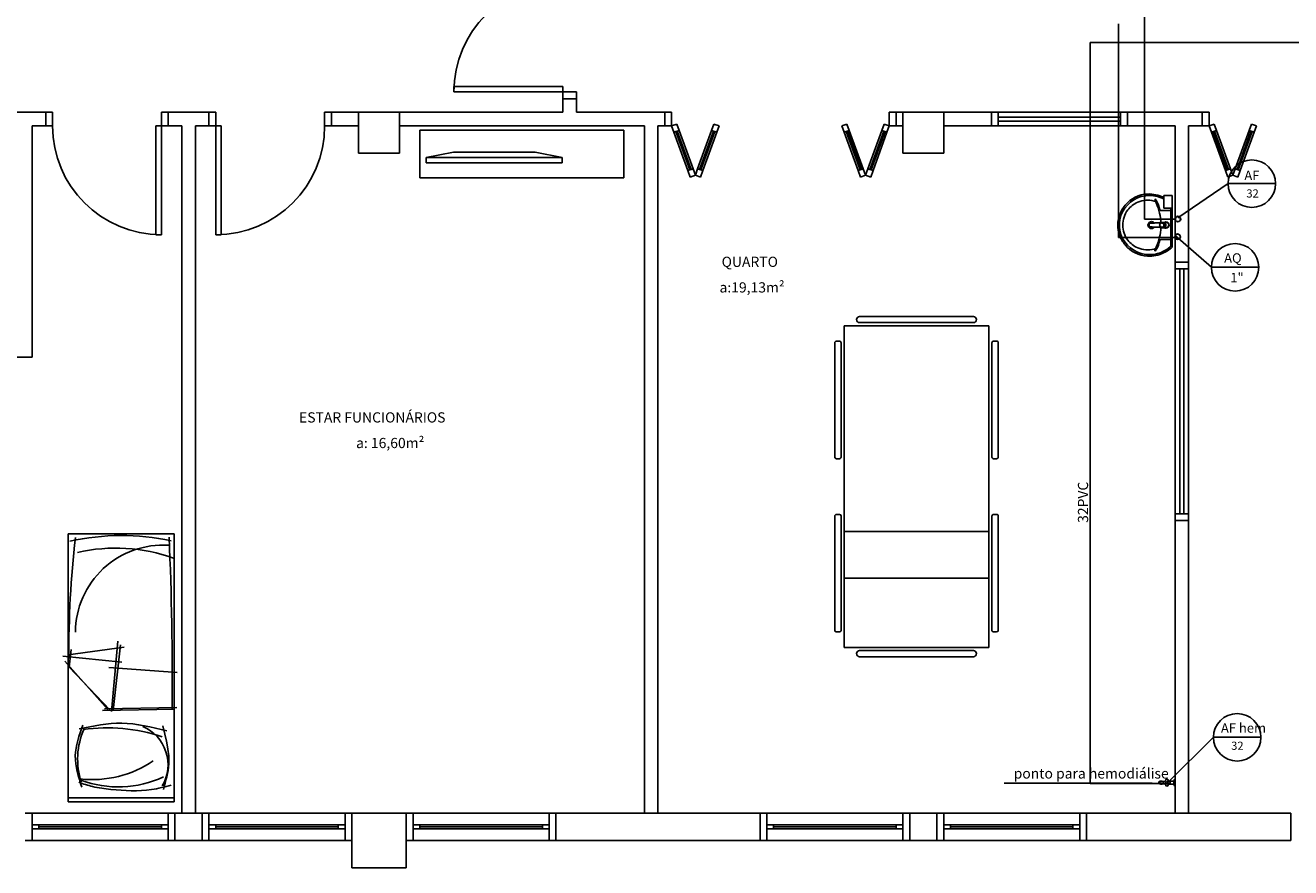
# Model space of a CAD drawing. Units: millimetres. Extents: x 262290 to 291538, y -54863 to -27615.
# Drawn here: x 276574 to 277504, y -33796 to -33177 of the extents above; entities that cross this region are included whole.
import ezdxf

# ---------------------------------------------------------------- set-up
doc = ezdxf.new("R2010")
doc.units = ezdxf.units.MM
doc.header["$LTSCALE"] = 10
for name, color, linetype in [('ESGSANIT', 34, 'Continuous'), ('PAREDE', 6, 'Continuous'), ('PENA03CONT', 5, 'Continuous'), ('TIGRECAD', 2, 'Continuous'), ('TINTERNO', 9, 'Continuous')]:
    doc.layers.add(name, color=color, linetype=linetype)
doc.layers.add('REG60-100', color=7, linetype='Continuous', lineweight=50)
doc.styles.add('ARIAL1', font='ARIAL.TTF')
doc.styles.add('REGUA60', font='simplex.shx')

# ---------------------------------------------------------------- blocks, each defined once
blk = doc.blocks.new('BLN50D')
at = {"layer": 'TIGRECAD'}
blk.add_circle((0, 0), 25.3, dxfattribs=at)
at = {"layer": 'TINTERNO'}
blk.add_circle((0, 0), 23.7, dxfattribs=at)

msp = doc.modelspace()

# ---------------------------------------------------------------- linework, layer by layer
at = {"layer": 'PAREDE', "color": 8}
for p, q in [((276889.08557, -33225.72441), (276889.08557, -33221.72441)), ((276889.08557, -33221.72441), (276969.08557, -33221.72441)), ((276969.08557, -33225.72441), (276889.08557, -33225.72441)), ((276969.08557, -33221.72441), (276969.08557, -33225.72441)), ((276969.08557, -33230.72441), (276969.08557, -33225.72441)), ((276969.08557, -33225.72441), (276979.08557, -33225.72441)), ((276979.08557, -33225.72441), (276979.08557, -33230.72441)), ((276969.08557, -33240.72441), (276969.08557, -33230.72441)), ((276969.08557, -33230.72441), (276979.08557, -33230.72441)), ((276979.08557, -33240.72441), (276979.08557, -33230.72441)), ((276444.08557, -33240.72441), (276589.08558, -33240.72441)), ((276589.08558, -33250.72441), (276589.08558, -33240.72441)), ((276594.08558, -33240.72441), (276589.08558, -33240.72441)), ((276594.08558, -33250.72441), (276594.08558, -33240.72441)), ((276679.08558, -33240.72441), (276674.08558, -33240.72441)), ((276674.08558, -33240.72441), (276674.08558, -33250.72441)), ((276679.08558, -33240.72441), (276709.08558, -33240.72441)), ((276679.08558, -33250.72441), (276679.08558, -33240.72441)), ((276709.08558, -33250.72441), (276709.08558, -33240.72441)), ((276709.08558, -33240.72441), (276714.08558, -33240.72441)), ((276714.08558, -33240.72441), (276714.08558, -33250.72441)), ((276794.08558, -33250.72441), (276794.08558, -33240.72441)), ((276794.08558, -33240.72441), (276799.08558, -33240.72441)), ((276799.08558, -33240.72441), (276819.08557, -33240.72441)), ((276799.08558, -33250.72441), (276799.08558, -33240.72441)), ((276819.08557, -33240.72441), (276849.08557, -33240.72441)), ((276819.08557, -33270.72441), (276819.08557, -33240.72441)), ((276849.08557, -33240.72441), (276969.08557, -33240.72441)), ((276849.08557, -33240.72441), (276849.08557, -33270.72441)), ((276979.08557, -33240.72441), (277044.08557, -33240.72441)), ((277044.08557, -33250.72441), (277044.08557, -33240.72441)), ((277044.08557, -33240.72441), (277049.08557, -33240.72441)), ((277049.08557, -33240.72441), (277049.08557, -33250.72441)), ((277209.08557, -33250.72441), (277209.08557, -33240.72441)), ((277209.08557, -33240.72441), (277214.08557, -33240.72441)), ((277214.08557, -33240.72441), (277219.08557, -33240.72441)), ((277214.08557, -33250.72441), (277214.08557, -33240.72441)), ((277219.08557, -33240.72441), (277249.08557, -33240.72441)), ((277219.08557, -33270.72441), (277219.08557, -33240.72441)), ((277249.08557, -33240.72441), (277284.08557, -33240.72441)), ((277249.08557, -33240.72441), (277249.08557, -33270.72441)), ((277284.08557, -33250.72441), (277284.08557, -33240.72441)), ((277289.08557, -33240.72441), (277284.08557, -33240.72441)), ((277379.08557, -33240.72441), (277289.08557, -33240.72441)), ((277289.08557, -33250.72441), (277289.08557, -33240.72441)), ((277379.08557, -33244.22441), (277289.08557, -33244.22441)), ((277379.08557, -33247.22441), (277289.08557, -33247.22441)), ((277384.08557, -33240.72441), (277379.08557, -33240.72441)), ((277379.08557, -33240.72441), (277379.08557, -33250.72441)), ((277384.08557, -33240.72441), (277439.08557, -33240.72441)), ((277384.08557, -33250.72441), (277384.08557, -33240.72441)), ((277439.08557, -33250.72441), (277439.08557, -33240.72441)), ((277439.08557, -33240.72441), (277444.08557, -33240.72441)), ((277444.08557, -33240.72441), (277444.08557, -33250.72441)), ((276579.08558, -33420.72441), (276579.08558, -33250.72441)), ((276579.08558, -33250.72441), (276589.08558, -33250.72441)), ((276589.08558, -33250.72441), (276594.08558, -33250.72441)), ((276670.08558, -33330.72441), (276670.08558, -33250.72441)), ((276670.08558, -33250.72441), (276674.08558, -33250.72441)), ((276674.08558, -33250.72441), (276674.08558, -33330.72441)), ((276674.08558, -33250.72441), (276679.08558, -33250.72441)), ((276679.08558, -33250.72441), (276689.08558, -33250.72441)), ((276689.08558, -33755.72441), (276689.08558, -33250.72441)), ((276699.08558, -33755.72441), (276699.08558, -33250.72441)), ((276699.08558, -33250.72441), (276709.08558, -33250.72441)), ((276714.08558, -33250.72441), (276709.08558, -33250.72441)), ((276714.08558, -33250.72441), (276714.08558, -33330.72441)), ((276718.08558, -33250.72441), (276714.08558, -33250.72441)), ((276718.08558, -33330.72441), (276718.08558, -33250.72441)), ((276799.08558, -33250.72441), (276794.08558, -33250.72441)), ((276799.08558, -33250.72441), (276819.08557, -33250.72441)), ((276849.08557, -33250.72441), (277029.08557, -33250.72441)), ((276864.08557, -33288.93267), (276864.08557, -33253.93267)), ((276864.08557, -33253.93267), (277014.08557, -33253.93267)), ((277014.08557, -33253.93267), (277014.08557, -33288.93267)), ((277029.08557, -33755.72441), (277029.08557, -33250.72441)), ((277039.08557, -33755.72441), (277039.08557, -33250.72441)), ((277039.08557, -33250.72441), (277044.08557, -33250.72441)), ((277049.08557, -33250.72441), (277044.08557, -33250.72441)), ((277052.84434, -33249.35632), (277049.08557, -33250.72441)), ((277049.08557, -33250.72441), (277050.79567, -33255.42287)), ((277050.79567, -33255.42287), (277054.55444, -33254.05479)), ((277050.79567, -33255.42287), (277061.05628, -33283.61365)), ((277062.46582, -33283.10062), (277052.20521, -33254.90984)), ((277054.55444, -33254.05479), (277052.84434, -33249.35632)), ((277063.40551, -33282.7586), (277053.14491, -33254.56782)), ((277054.55444, -33254.05479), (277064.81505, -33282.24557)), ((277078.49585, -33254.05479), (277068.23525, -33282.24557)), ((277069.64479, -33282.7586), (277079.90539, -33254.56782)), ((277070.58448, -33283.10062), (277080.84509, -33254.90984)), ((277071.99402, -33283.61365), (277082.25463, -33255.42287)), ((277078.49585, -33254.05479), (277080.20596, -33249.35632)), ((277082.25463, -33255.42287), (277078.49585, -33254.05479)), ((277080.20596, -33249.35632), (277083.96473, -33250.72441)), ((277083.96473, -33250.72441), (277082.25463, -33255.42287)), ((277177.96519, -33249.35632), (277174.20642, -33250.72441)), ((277174.20642, -33250.72441), (277175.91652, -33255.42287)), ((277175.91652, -33255.42287), (277179.67529, -33254.05479)), ((277175.91652, -33255.42287), (277186.17713, -33283.61365)), ((277187.58667, -33283.10062), (277177.32606, -33254.90984)), ((277179.67529, -33254.05479), (277177.96519, -33249.35632)), ((277188.52636, -33282.7586), (277178.26575, -33254.56782)), ((277179.67529, -33254.05479), (277189.9359, -33282.24557)), ((277203.6167, -33254.05479), (277193.3561, -33282.24557)), ((277194.76564, -33282.7586), (277205.02624, -33254.56782)), ((277195.70533, -33283.10062), (277205.96593, -33254.90984)), ((277197.11487, -33283.61365), (277207.37547, -33255.42287)), ((277203.6167, -33254.05479), (277205.3268, -33249.35632)), ((277207.37547, -33255.42287), (277203.6167, -33254.05479)), ((277205.3268, -33249.35632), (277209.08557, -33250.72441)), ((277209.08557, -33250.72441), (277207.37547, -33255.42287)), ((277214.08557, -33250.72441), (277209.08557, -33250.72441)), ((277214.08557, -33250.72441), (277219.08557, -33250.72441)), ((277249.08557, -33250.72441), (277284.08557, -33250.72441)), ((277284.08557, -33250.72441), (277289.08557, -33250.72441)), ((277379.08557, -33250.72441), (277289.08557, -33250.72441)), ((277379.08557, -33250.72441), (277384.08557, -33250.72441)), ((277384.08557, -33250.72441), (277419.08557, -33250.72441)), ((277419.08557, -33250.72441), (277419.08557, -33350.72441)), ((277429.08557, -33250.72441), (277439.08557, -33250.72441)), ((277429.08557, -33250.72441), (277429.08557, -33350.72441)), ((277444.08557, -33250.72441), (277439.08557, -33250.72441)), ((277447.84434, -33249.35632), (277444.08557, -33250.72441)), ((277444.08557, -33250.72441), (277445.79567, -33255.42287)), ((277445.79567, -33255.42287), (277449.55444, -33254.05479)), ((277445.79567, -33255.42287), (277456.05628, -33283.61365)), ((277457.46582, -33283.10062), (277447.20521, -33254.90984)), ((277449.55444, -33254.05479), (277447.84434, -33249.35632)), ((277458.40551, -33282.7586), (277448.14491, -33254.56782)), ((277449.55444, -33254.05479), (277459.81505, -33282.24557)), ((277473.49585, -33254.05479), (277463.23525, -33282.24557)), ((277464.64479, -33282.7586), (277474.90539, -33254.56782)), ((277465.58448, -33283.10062), (277475.84509, -33254.90984)), ((277466.99402, -33283.61365), (277477.25463, -33255.42287)), ((277473.49585, -33254.05479), (277475.20596, -33249.35632)), ((277477.25463, -33255.42287), (277473.49585, -33254.05479)), ((277475.20596, -33249.35632), (277478.96473, -33250.72441)), ((277478.96473, -33250.72441), (277477.25463, -33255.42287)), ((276849.08557, -33270.72441), (276819.08557, -33270.72441)), ((276888.72573, -33269.93262), (276868.72573, -33273.93262)), ((276968.72573, -33273.93262), (276868.72573, -33273.93262)), ((276868.72573, -33273.93262), (276868.72573, -33277.93262)), ((276948.72573, -33269.93262), (276888.72573, -33269.93262)), ((276948.72573, -33269.93262), (276968.72573, -33273.93262)), ((276968.72573, -33277.93262), (276968.72573, -33273.93262)), ((277249.08557, -33270.72441), (277219.08557, -33270.72441)), ((276868.72573, -33277.93262), (276968.72573, -33277.93262)), ((277061.05628, -33283.61365), (277064.81505, -33282.24557)), ((277061.05628, -33283.61365), (277062.76638, -33288.31211)), ((277066.52515, -33286.94403), (277064.81505, -33282.24557)), ((277066.52515, -33286.94403), (277068.23525, -33282.24557)), ((277071.99402, -33283.61365), (277068.23525, -33282.24557)), ((277071.99402, -33283.61365), (277070.28392, -33288.31211)), ((277186.17713, -33283.61365), (277189.9359, -33282.24557)), ((277186.17713, -33283.61365), (277187.88723, -33288.31211)), ((277191.646, -33286.94403), (277189.9359, -33282.24557)), ((277191.646, -33286.94403), (277193.3561, -33282.24557)), ((277197.11487, -33283.61365), (277193.3561, -33282.24557)), ((277197.11487, -33283.61365), (277195.40477, -33288.31211)), ((277456.05628, -33283.61365), (277459.81505, -33282.24557)), ((277456.05628, -33283.61365), (277457.76638, -33288.31211)), ((277461.52515, -33286.94403), (277459.81505, -33282.24557)), ((277461.52515, -33286.94403), (277463.23525, -33282.24557)), ((277466.99402, -33283.61365), (277463.23525, -33282.24557)), ((277466.99402, -33283.61365), (277465.28392, -33288.31211)), ((277014.08557, -33288.93267), (276864.08557, -33288.93267)), ((277062.76638, -33288.31211), (277066.52515, -33286.94403)), ((277070.28392, -33288.31211), (277066.52515, -33286.94403)), ((277187.88723, -33288.31211), (277191.646, -33286.94403)), ((277195.40477, -33288.31211), (277191.646, -33286.94403)), ((277457.76638, -33288.31211), (277461.52515, -33286.94403)), ((277465.28392, -33288.31211), (277461.52515, -33286.94403)), ((277417.08557, -33301.79291), (277410.86386, -33301.79291)), ((277410.86386, -33301.79291), (277410.86386, -33311.29291)), ((277417.08557, -33311.29291), (277417.08557, -33301.79291)), ((277410.86386, -33311.29291), (277417.08557, -33311.29291)), ((277415.95525, -33323.59602), (277415.95525, -33311.29291)), ((277417.08557, -33323.59602), (277417.08557, -33307.91731)), ((277415.37185, -33312.94908), (277408.66282, -33312.94908)), ((276674.08558, -33330.72441), (276670.08558, -33330.72441)), ((276714.08558, -33330.72441), (276718.08558, -33330.72441)), ((277407.50324, -33321.96238), (277407.87784, -33321.94455)), ((277407.50348, -33325.23098), (277407.87778, -33325.24914)), ((277415.95525, -33338.83719), (277415.95525, -33323.59602)), ((277417.08557, -33339.27473), (277417.08557, -33323.59602)), ((277415.37185, -33334.24296), (277408.66282, -33334.24296)), ((277416.35633, -33339.0195), (277416.79388, -33339.0195)), ((277419.08557, -33350.72441), (277429.08557, -33350.72441)), ((277419.08557, -33350.72441), (277419.08557, -33355.72441)), ((277419.08557, -33535.72441), (277419.08557, -33355.72441)), ((277419.08557, -33355.72441), (277429.08557, -33355.72441)), ((277422.58557, -33535.72441), (277422.58557, -33355.72441)), ((277425.58557, -33535.72441), (277425.58557, -33355.72441)), ((277429.08557, -33355.72441), (277429.08557, -33350.72441)), ((277429.08557, -33535.72441), (277429.08557, -33355.72441)), ((277184.99466, -33392.99713), (277184.99466, -33392.99713)), ((277187.26739, -33390.72441), (277225.90376, -33390.72441)), ((277225.90376, -33395.26986), (277187.26739, -33395.26986)), ((277270.90376, -33390.72441), (277225.90376, -33390.72441)), ((277225.90376, -33395.26986), (277270.90376, -33395.26986)), ((277273.17648, -33392.99713), (277273.17648, -33392.99713)), ((277175.90376, -33397.54259), (277282.26739, -33397.54259)), ((277175.90376, -33633.90622), (277175.90376, -33397.54259)), ((277282.26739, -33633.90622), (277282.26739, -33397.54259)), ((277169.08557, -33494.1335), (277169.08557, -33410.04259)), ((277170.22194, -33408.90622), (277172.49466, -33408.90622)), ((277173.63103, -33410.04259), (277173.63103, -33494.1335)), ((277284.54012, -33410.04259), (277284.54012, -33494.1335)), ((277287.94921, -33408.90622), (277285.67648, -33408.90622)), ((277289.08557, -33494.1335), (277289.08557, -33410.04259)), ((276559.08558, -33420.72441), (276579.08558, -33420.72441)), ((277172.49466, -33495.26986), (277170.22194, -33495.26986)), ((277285.67648, -33495.26986), (277287.94921, -33495.26986)), ((277429.08557, -33535.72441), (277419.08557, -33535.72441)), ((277419.08557, -33535.72441), (277419.08557, -33540.72441)), ((277429.08557, -33540.72441), (277429.08557, -33535.72441)), ((277169.08557, -33537.31531), (277169.08557, -33621.40622)), ((277172.49466, -33536.17895), (277170.22194, -33536.17895)), ((277173.63103, -33621.40622), (277173.63103, -33537.31531)), ((277284.54012, -33621.40622), (277284.54012, -33537.31531)), ((277285.67648, -33536.17895), (277287.94921, -33536.17895)), ((277289.08557, -33537.31531), (277289.08557, -33621.40622)), ((277419.08557, -33540.72441), (277419.08557, -33755.72441)), ((277419.08557, -33540.72441), (277429.08557, -33540.72441)), ((277429.08557, -33540.72441), (277429.08557, -33755.72441)), ((276605.58558, -33747.3739), (276605.58558, -33550.3739)), ((276605.58558, -33550.3739), (276683.58558, -33550.3739)), ((276683.58558, -33550.3739), (276683.58558, -33747.3739)), ((277282.26739, -33548.83903), (277175.90376, -33548.83903)), ((277282.26739, -33582.92994), (277175.90376, -33582.92994)), ((277170.22194, -33622.54259), (277172.49466, -33622.54259)), ((277287.94921, -33622.54259), (277285.67648, -33622.54259)), ((276646.67536, -33633.78755), (276605.57243, -33639.25784)), ((276606.41008, -33648.48105), (276607.80616, -33635.34495)), ((276637.36817, -33681.05062), (276642.08907, -33629.41118)), ((276638.68863, -33680.34307), (276644.16241, -33632.11061)), ((277282.26739, -33633.90622), (277175.90376, -33633.90622)), ((277225.90376, -33636.17895), (277187.26739, -33636.17895)), ((277225.90376, -33636.17895), (277270.90376, -33636.17895)), ((276644.95855, -33644.80363), (276601.64036, -33640.26386)), ((276634.75141, -33679.55386), (276603.13565, -33644.00577)), ((277184.99466, -33638.45168), (277184.99466, -33638.45168)), ((277187.26739, -33640.72441), (277225.90376, -33640.72441)), ((277270.90376, -33640.72441), (277225.90376, -33640.72441)), ((277273.17648, -33638.45168), (277273.17648, -33638.45168)), ((276636.17568, -33679.78408), (276606.41008, -33648.48105)), ((276685.71273, -33652.23796), (276635.50036, -33648.57106)), ((276684.03857, -33679.2251), (276630.87057, -33680.34307)), ((276685.33891, -33678.0571), (276632.38679, -33678.98116)), ((277418.43468, -33731.55018), (277418.69908, -33730.82374)), ((277418.84001, -33730.72506), (277419.08557, -33730.72506)), ((277419.08557, -33730.72506), (277419.08557, -33735.72441)), ((277402.25421, -33733.64223), (277293.47191, -33733.64223)), ((277408.03547, -33732.27486), (277408.14342, -33732.27486)), ((277408.14342, -33734.17461), (277408.03547, -33734.17461)), ((277411.40471, -33734.09962), (277408.67686, -33734.09962)), ((277411.40345, -33732.35046), (277408.69699, -33732.34992)), ((277418.17569, -33732.16487), (277414.4873, -33732.16487)), ((277418.17569, -33734.28459), (277414.4873, -33734.28459)), ((277418.17569, -33731.97489), (277418.19034, -33731.80749)), ((277418.17569, -33732.16487), (277418.17569, -33731.97489)), ((277418.38955, -33734.82452), (277418.42566, -33734.84807)), ((277418.42566, -33731.60139), (277418.38957, -33731.62494)), ((277418.69908, -33735.62572), (277418.43468, -33734.89929)), ((277419.08557, -33735.72441), (277418.84001, -33735.72441)), ((276683.58558, -33744.3739), (276605.58558, -33744.3739)), ((276683.58558, -33747.3739), (276605.58558, -33747.3739)), ((276574.08559, -33755.72441), (276579.08559, -33755.72441)), ((276679.08558, -33755.72441), (276579.08559, -33755.72441)), ((276579.08559, -33755.72441), (276579.08559, -33775.72441)), ((276684.08558, -33755.72441), (276679.08558, -33755.72441)), ((276679.08558, -33755.72441), (276679.08558, -33775.72441)), ((276684.08558, -33755.72441), (276704.08558, -33755.72441)), ((276684.08558, -33755.72441), (276684.08558, -33775.72441)), ((276704.08558, -33755.72441), (276704.08558, -33775.72441)), ((276704.08558, -33755.72441), (276709.08558, -33755.72441)), ((276809.08557, -33755.72441), (276709.08558, -33755.72441)), ((276709.08558, -33755.72441), (276709.08558, -33775.72441)), ((276814.08557, -33755.72441), (276809.08557, -33755.72441)), ((276809.08557, -33755.72441), (276809.08557, -33775.72441)), ((276814.08556, -33755.72441), (276814.08556, -33775.72441)), ((276814.08558, -33755.72441), (276854.08557, -33755.72441)), ((276814.08558, -33795.72441), (276814.08558, -33755.72441)), ((276854.08557, -33755.72441), (276854.08557, -33795.72441)), ((276854.08557, -33755.72441), (276859.08557, -33755.72441)), ((276959.08556, -33755.72441), (276859.08557, -33755.72441)), ((276859.08557, -33755.72441), (276859.08557, -33775.72441)), ((276964.08556, -33755.72441), (276959.08556, -33755.72441)), ((276959.08556, -33755.72441), (276959.08556, -33775.72441)), ((277114.08558, -33755.72441), (276964.08556, -33755.72441)), ((276964.08556, -33755.72441), (276964.08556, -33775.72441)), ((277114.08558, -33755.72441), (277114.08558, -33775.72441)), ((277114.08558, -33755.72441), (277119.08558, -33755.72441)), ((277219.08557, -33755.72441), (277119.08558, -33755.72441)), ((277119.08558, -33755.72441), (277119.08558, -33775.72441)), ((277224.08557, -33755.72441), (277219.08557, -33755.72441)), ((277219.08557, -33755.72441), (277219.08557, -33775.72441)), ((277244.08558, -33755.72441), (277224.08557, -33755.72441)), ((277224.08557, -33755.72441), (277224.08557, -33775.72441)), ((277244.08558, -33755.72441), (277244.08558, -33775.72441)), ((277244.08558, -33755.72441), (277249.08558, -33755.72441)), ((277349.08557, -33755.72441), (277249.08558, -33755.72441)), ((277249.08558, -33755.72441), (277249.08558, -33775.72441)), ((277354.08557, -33755.72441), (277349.08557, -33755.72441)), ((277349.08557, -33755.72441), (277349.08557, -33775.72441)), ((277504.08558, -33755.72441), (277354.08557, -33755.72441)), ((277354.08557, -33755.72441), (277354.08557, -33775.72441)), ((277504.08558, -33755.72441), (277504.08558, -33775.72441)), ((276584.08559, -33764.22441), (276579.08559, -33764.22441)), ((276579.08559, -33764.22441), (276579.08559, -33767.22441)), ((276579.08559, -33767.22441), (276584.08559, -33767.22441)), ((276674.08558, -33764.22441), (276584.08559, -33764.22441)), ((276584.08559, -33767.22441), (276584.08559, -33764.22441)), ((276674.08558, -33765.72441), (276584.08559, -33765.72441)), ((276584.08559, -33767.22441), (276674.08558, -33767.22441)), ((276679.08558, -33764.22441), (276674.08558, -33764.22441)), ((276674.08558, -33764.22441), (276674.08558, -33767.22441)), ((276674.08558, -33767.22441), (276679.08558, -33767.22441)), ((276679.08558, -33767.22441), (276679.08558, -33764.22441)), ((276714.08558, -33764.22441), (276709.08558, -33764.22441)), ((276709.08558, -33764.22441), (276709.08558, -33767.22441)), ((276709.08558, -33767.22441), (276714.08558, -33767.22441)), ((276804.08557, -33764.22441), (276714.08558, -33764.22441)), ((276714.08558, -33767.22441), (276714.08558, -33764.22441)), ((276804.08557, -33765.72441), (276714.08558, -33765.72441)), ((276714.08558, -33767.22441), (276804.08557, -33767.22441)), ((276809.08557, -33764.22441), (276804.08557, -33764.22441)), ((276804.08557, -33764.22441), (276804.08557, -33767.22441)), ((276804.08557, -33767.22441), (276809.08557, -33767.22441)), ((276809.08557, -33767.22441), (276809.08557, -33764.22441)), ((276864.08557, -33764.22441), (276859.08557, -33764.22441)), ((276859.08557, -33764.22441), (276859.08557, -33767.22441)), ((276859.08557, -33767.22441), (276864.08557, -33767.22441)), ((276954.08556, -33764.22441), (276864.08557, -33764.22441)), ((276864.08557, -33767.22441), (276864.08557, -33764.22441)), ((276954.08556, -33765.72441), (276864.08557, -33765.72441)), ((276864.08557, -33767.22441), (276954.08556, -33767.22441)), ((276959.08556, -33764.22441), (276954.08556, -33764.22441)), ((276954.08556, -33764.22441), (276954.08556, -33767.22441)), ((276954.08556, -33767.22441), (276959.08556, -33767.22441)), ((276959.08556, -33767.22441), (276959.08556, -33764.22441)), ((277124.08558, -33764.22441), (277119.08558, -33764.22441)), ((277119.08558, -33764.22441), (277119.08558, -33767.22441)), ((277119.08558, -33767.22441), (277124.08558, -33767.22441)), ((277214.08557, -33764.22441), (277124.08558, -33764.22441)), ((277124.08558, -33767.22441), (277124.08558, -33764.22441)), ((277214.08557, -33765.72441), (277124.08558, -33765.72441)), ((277124.08558, -33767.22441), (277214.08557, -33767.22441)), ((277219.08557, -33764.22441), (277214.08557, -33764.22441)), ((277214.08557, -33764.22441), (277214.08557, -33767.22441)), ((277214.08557, -33767.22441), (277219.08557, -33767.22441)), ((277219.08557, -33767.22441), (277219.08557, -33764.22441)), ((277254.08558, -33764.22441), (277249.08558, -33764.22441)), ((277249.08558, -33764.22441), (277249.08558, -33767.22441)), ((277249.08558, -33767.22441), (277254.08558, -33767.22441)), ((277344.08557, -33764.22441), (277254.08558, -33764.22441)), ((277254.08558, -33767.22441), (277254.08558, -33764.22441)), ((277344.08557, -33765.72441), (277254.08558, -33765.72441)), ((277254.08558, -33767.22441), (277344.08557, -33767.22441)), ((277349.08557, -33764.22441), (277344.08557, -33764.22441)), ((277344.08557, -33764.22441), (277344.08557, -33767.22441)), ((277344.08557, -33767.22441), (277349.08557, -33767.22441)), ((277349.08557, -33767.22441), (277349.08557, -33764.22441)), ((276579.08559, -33775.72441), (276574.08559, -33775.72441)), ((276579.08559, -33775.72441), (276679.08558, -33775.72441)), ((276679.08558, -33775.72441), (276684.08558, -33775.72441)), ((276684.08558, -33775.72441), (276704.08558, -33775.72441)), ((276709.08558, -33775.72441), (276704.08558, -33775.72441)), ((276709.08558, -33775.72441), (276809.08557, -33775.72441)), ((276809.08557, -33775.72441), (276814.08557, -33775.72441)), ((276859.08557, -33775.72441), (276854.08557, -33775.72441)), ((276859.08557, -33775.72441), (276959.08556, -33775.72441)), ((276959.08556, -33775.72441), (276964.08556, -33775.72441)), ((276964.08556, -33775.72441), (277114.08558, -33775.72441)), ((277119.08558, -33775.72441), (277114.08558, -33775.72441)), ((277119.08558, -33775.72441), (277219.08557, -33775.72441)), ((277219.08557, -33775.72441), (277224.08557, -33775.72441)), ((277224.08557, -33775.72441), (277244.08558, -33775.72441)), ((277249.08558, -33775.72441), (277244.08558, -33775.72441)), ((277249.08558, -33775.72441), (277349.08557, -33775.72441)), ((277349.08557, -33775.72441), (277354.08557, -33775.72441)), ((277354.08557, -33775.72441), (277504.08558, -33775.72441)), ((276854.08557, -33795.72441), (276814.08558, -33795.72441))]:
    msp.add_line(p, q, dxfattribs=at)
at = {"layer": 'PAREDE', "color": 8, "extrusion": (0, 0, -1)}
for p, q in [((277418.17569, -33734.47457), (277418.17569, -33732.16487)), ((277418.19034, -33734.64197), (277418.17569, -33734.47457))]:
    msp.add_line(p, q, dxfattribs=at)
at = {"layer": 'PAREDE', "color": 8}
for points in [[(277408.05557, -33321.75441), (277407.82789, -33321.76685), (277400.63088, -33322.13699, 0.015700041), (277400.5847, -33322.1408)], [(277409.32508, -33321.85893, -0.025780764), (277409.49609, -33321.7555)], [(277409.96194, -33321.85241), (277409.47085, -33321.85243, 0.013428665), (277409.38313, -33321.85482)], [(277410.31186, -33321.66304, 0.022421124), (277410.14976, -33321.67036, 0.006198596), (277409.70265, -33321.85243)], [(277409.75326, -33321.85243, -0.078953501), (277410.28473, -33321.7677)], [(277410.16968, -33321.62579, -0.014115465), (277410.28627, -33321.62206), (277410.43956, -33321.6132), (277412.45755, -33321.6132)], [(277410.31186, -33321.66304, -0.022409569), (277410.47395, -33321.67036), (277410.60168, -33321.67034)], [(277410.31186, -33321.66304), (277410.43954, -33321.66304, -0.022417684), (277410.60168, -33321.67034)], [(277410.60168, -33321.67034), (277411.64074, -33322.11591), (277411.51302, -33322.11591, -0.043555848), (277411.74228, -33322.35325), (277411.87002, -33322.35327)], [(277400.30103, -33322.17721, -0.016554785), (277400.37267, -33322.16582), (277400.37876, -33322.16507), (277400.58189, -33322.14113, -0.016766594), (277400.6302, -33322.13705)], [(277400.30302, -33324.88718, -0.000292001), (277407.50348, -33325.23098)], [(277400.37273, -33325.02784, -0.015900079), (277400.30472, -33325.01715)], [(277400.37877, -33325.02858), (277400.58183, -33325.05251, 0.016452696), (277400.63013, -33325.05659)], [(277408.05557, -33325.43924), (277407.82789, -33325.4268), (277400.63088, -33325.05666, -0.015700041), (277400.5847, -33325.05285)], [(277409.49609, -33325.43815), (277409.57657, -33325.48104), (277409.49826, -33325.43815), (277409.48933, -33325.43322, -0.023468071), (277409.33044, -33325.33518)], [(277410.60166, -33325.52331), (277410.47395, -33325.52329, -0.022421714), (277410.31186, -33325.53061, -0.022410098), (277410.14975, -33325.52329, -0.005526055), (277409.70265, -33325.34123)], [(277410.28475, -33325.42595, -0.079201549), (277409.75328, -33325.34122)], [(277411.23323, -33325.58045), (277410.43956, -33325.58045), (277410.28632, -33325.57159, -0.014157552), (277410.16973, -33325.56785)], [(277410.60166, -33325.52331, -0.022468577), (277410.43952, -33325.53061)], [(277411.87002, -33324.84037), (277411.74231, -33324.84036, -0.043300336), (277411.51302, -33325.07773), (277411.64074, -33325.07774)], [(277411.87002, -33324.84037, -0.04334991), (277411.64074, -33325.07774)], [(277411.64078, -33322.11594, -0.043591825), (277411.87002, -33322.35327)], [(277412.30041, -33323.42898), (277412.17268, -33323.42898, -0.020932274), (277412.17976, -33323.59681, -0.020909827), (277412.17268, -33323.76467), (277412.30041, -33323.76467), (277411.87002, -33324.84037)], [(277412.30041, -33323.7647, 0.020989657), (277412.30746, -33323.59686, 0.020996039), (277412.30041, -33323.42898)]]:
    msp.add_lwpolyline(points, format="xyb", dxfattribs=at)
at = {"layer": 'PAREDE', "color": 8, "extrusion": (0, 0, -1)}
for points in [[(-277409.33045, -33321.85846, 0.023269876), (-277409.48932, -33321.76044), (-277409.49826, -33321.7555), (-277409.57657, -33321.71261), (-277409.49609, -33321.7555)], [(-277411.23322, -33321.6132, 0.131889909), (-277412.38278, -33321.30418, 0.414010849), (-277414.67541, -33323.59682, 0.41401078), (-277412.38275, -33325.88947, 0.13209508), (-277411.23323, -33325.58045)], [(-277411.59823, -33325.58045, -0.094421104), (-277412.38277, -33325.72997, -0.414217882), (-277414.51591, -33323.59682, -0.414224561), (-277412.38277, -33321.46368, -0.094419306), (-277411.59836, -33321.61313)], [(-277407.50324, -33321.96238, 0.00029325), (-277400.30414, -33322.30612)], [(-277408.00531, -33325.19475, 0.00416227), (-277407.87778, -33325.24914)], [(-277409.49609, -33325.43815, 0.025792822), (-277409.32509, -33325.33472)]]:
    msp.add_lwpolyline(points, format="xyb", dxfattribs=at)
at = {"layer": 'PAREDE', "color": 8}
for points in [[(277409.49827, -33321.7555), (277409.49609, -33321.7555)], [(277407.87784, -33321.94455), (277408.00537, -33321.99892)], [(277408.0056, -33321.99882), (277408.92529, -33321.94567)], [(277408.92529, -33325.24798), (277408.0056, -33325.19483)], [(277409.46464, -33323.59683), (277409.44102, -33323.59683)], [(277409.96194, -33325.34124), (277409.47087, -33325.34123)], [(277409.49609, -33325.43815), (277409.49827, -33325.43815)], [(277410.31206, -33325.53061), (277410.43977, -33325.53061)], [(277410.60166, -33325.52331), (277411.64074, -33325.07774)], [(277411.23323, -33325.58045), (277412.45755, -33325.58045)], [(277411.87002, -33322.35327), (277412.30041, -33323.42898)], [(277412.43797, -33323.59682), (277412.3556, -33323.59682)]]:
    msp.add_lwpolyline(points, dxfattribs=at)
for centre, radius, start, end in [((276969.08557, -33225.72441), 80, 90, 180), ((276674.08558, -33250.72441), 80, 180, 270), ((276714.08558, -33250.72441), 80, 270, 0), ((277400.27806, -33324.00599), 22.20435, 97.71069889, 160.68312155), ((277399.88702, -33323.29516), 22.54333, 92.34684228, 140.68203081), ((277399.88702, -33323.29516), 21.44947, 92.35681839, 96.93034545), ((277399.83786, -33326.37412), 25.61829, 65.08101262, 91.95500467), ((277399.83786, -33326.37412), 24.52443, 65.08680258, 91.94625273), ((277399.45322, -33326.91939), 26.27514, 64.33984297, 64.82131883), ((277400.27806, -33324.00599), 23.29822, 139.93892959, 160.69479005), ((277398.79214, -33323.51368), 18.13241, 142.64390548, 180.26017832), ((277399.0372, -33323.78536), 18.49217, 113.47293581, 142.43552594), ((277398.91123, -33323.60545), 18.27703, 75.03446883, 113.33536342), ((277403.14721, -33308.20914), 2.31198, 23.22432577, 77.92006984), ((277404.5183, -33304.81348), 0.19452, 46.58427024, 181.34070771), ((277406.29679, -33304.75711), 1.9739, 181.76854377, 209.51594914), ((277390.96635, -33312.6815), 15.28513, 20.62441878, 27.05306159), ((277401.71805, -33307.40747), 4.01121, 27.62930882, 42.99311806), ((277372.16258, -33322.62035), 37.25203, 15.80365875, 27.27829309), ((277369.7175, -33323.15822), 38.93168, 12.32934004, 24.04161348), ((277408.67872, -33312.23569), 0.71357, 199.60136634, 268.72332775), ((277399.45322, -33326.91939), 25.18128, 63.13800199, 64.81567676), ((277415.36309, -33312.35047), 0.59868, 270.83851335, 351.53333698), ((277399.56553, -33323.55956), 22.47893, 161.1682927, 180.09293711), ((277399.56553, -33323.55956), 21.38506, 161.18039735, 180.09293711), ((277401.80795, -33323.59602), 2.55235, 34.90739662, 325.05775544), ((277372.80736, -33323.20713), 35.93049, 2.37917581, 13.45771633), ((277399.56553, -33323.63248), 22.47893, 179.90706289, 198.8317073), ((277399.56553, -33323.63248), 21.38506, 179.90706289, 198.81960265), ((277400.27806, -33323.18605), 23.29822, 199.30520995, 220.06107041), ((277400.27806, -33323.18605), 22.20435, 199.31687845, 262.28930111), ((277398.79214, -33323.67836), 18.13241, 179.73982168, 217.35609452), ((277401.80795, -33323.59602), 1.6408, 70.59638695, 126.75944653), ((277401.80795, -33323.59602), 1.6408, 233.32224583, 301.85615022), ((277401.80795, -33323.59602), 1.6408, 58.04024484, 58.6675551), ((277372.80736, -33323.98491), 35.93049, 346.54228367, 357.61826446), ((277399.88702, -33323.89688), 22.54333, 219.31796919, 267.65315772), ((277399.0372, -33323.40668), 18.49217, 217.56447406, 246.52706419), ((277398.91123, -33323.58659), 18.27703, 246.66463658, 284.96553117), ((277403.14721, -33338.9829), 2.31198, 282.07993016, 336.77567423), ((277390.96635, -33334.51055), 15.28513, 332.94693841, 339.37558122), ((277369.7175, -33324.03382), 38.93168, 335.95838652, 347.67065996), ((277372.16258, -33324.57169), 37.25203, 332.72170691, 344.19634125), ((277408.67872, -33334.95635), 0.71357, 91.27667225, 160.39863366), ((277399.45322, -33320.27265), 25.18128, 295.18432324, 309.63939931), ((277415.36309, -33334.84158), 0.59868, 8.46666302, 89.16148665), ((277415.00293, -33338.86252), 0.95266, 302.70796889, 1.52356063), ((277399.45322, -33320.27265), 26.27514, 307.69043548, 311.08585504), ((277416.36857, -33338.69934), 0.3204, 198.44848361, 267.8117211), ((277416.07214, -33339.29803), 1.0137, 309.79501342, 1.31707702), ((277416.79345, -33338.79657), 0.22293, 270.10985023, 349.50129196), ((277399.88702, -33323.89688), 21.44947, 263.06965455, 267.64318161), ((277399.83786, -33320.81793), 25.61829, 268.04499533, 294.91898738), ((277399.83786, -33320.81793), 24.52443, 268.05374727, 294.91319742), ((277404.5183, -33342.37856), 0.19452, 178.65929229, 313.41572976), ((277406.29679, -33342.43493), 1.9739, 150.48405086, 178.23145623), ((277401.71805, -33339.78457), 4.01121, 317.00688194, 332.37069118), ((277399.45322, -33320.27265), 26.27514, 295.17868117, 307.69043548), ((277320.60558, -33636.62476), 714.5006, 173.29906366, 180.44185523), ((276644.91161, -33726.81378), 175.1235, 78.03176381, 102.54493327), ((274424.82641, -33656.16108), 2257.26932, 359.40621539, 2.62253641), ((276675.27106, -33623.13463), 64.39972, 86.36166312, 179.49568417), ((276640.68334, -33688.05753), 127.12196, 70.51030165, 102.8177712), ((276667.24236, -33715.92955), 54.71111, 155.97089781, 197.99761579), ((276634.48726, -33819.10288), 126.13035, 71.47470833, 98.18724153), ((276648.41657, -33720.10616), 30.57503, 329.6087049, 66.93440143), ((276623.2295, -33650.57711), 80.4536, 263.74859983, 303.95319737), ((276642.48621, -33657.96784), 78.40164, 249.40948537, 295.03407576), ((277418.84001, -33730.87504), 0.14998, 90.00000002, 160.00014878), ((277408.03545, -33733.22473), 0.94988, 89.99890137, 270.00109863), ((277409.10852, -33733.22473), 1.22174, 45.71118164, 225.73340988), ((277409.10852, -33733.22473), 1.22174, 225.73340988, 249.1514699), ((277409.10852, -33733.22473), 1.22174, 249.1514699, 314.26780701), ((277413.09636, -33733.22473), 0.84989, 90, 270), ((277413.09636, -33733.22473), 0.7499, 90, 270), ((277413.09636, -33733.22473), 0.84989, 270, 90), ((277413.09636, -33733.22473), 0.7499, 270, 90), ((277418.38955, -33731.82491), 0.19997, 89.99403382, 175.0016718), ((277418.57564, -33731.60139), 0.14998, 160.03194902, 179.99672142), ((277418.57564, -33734.84807), 0.14998, 179.99999997, 199.96805109), ((277418.84001, -33735.57443), 0.14998, 200.00006103, 270)]:
    msp.add_arc(centre, radius, start, end, dxfattribs=at)
at = {"layer": 'PAREDE', "color": 8, "extrusion": (0, 0, -1)}
for centre, radius, start, end in [((-277410.63767, -33730.76604), 1.75977, 184.20116515, 265.79894491), ((-277412.49243, -33730.90229), 0.09999, 4.20147274, 75.42402218), ((-277413.09636, -33733.22473), 2.49967, 75.42375183, 104.57646942), ((-277413.70029, -33730.90228), 0.09998, 104.57780779, 175.80035673), ((-277415.55505, -33730.76604), 1.75977, 307.35493064, 355.79889546), ((-277408.78696, -33733.22473), 1.14735, 304.11770652, 55.88229348), ((-277408.78696, -33733.22473), 1.14735, 55.88223928, 84.33497956), ((-277408.78697, -33733.22473), 1.14735, 275.66518412, 304.11769553), ((-277413.09636, -33733.22473), 2.49967, 345.42375183, 14.57938078), ((-277410.77392, -33733.82865), 0.1, 274.19876082, 345.42131025), ((-277410.77391, -33732.6208), 0.09999, 14.65214819, 85.79883574), ((-277410.63766, -33735.68343), 1.75978, 94.20170584, 175.79873649), ((-277412.49242, -33735.54718), 0.09998, 284.57762926, 355.80017106), ((-277413.09636, -33733.22473), 2.49967, 255.42061924, 284.57647705), ((-277413.70029, -33735.54718), 0.09999, 184.20110559, 255.34785214), ((-277415.55504, -33735.68342), 1.75977, 4.20104181, 52.64506179), ((-277415.55505, -33730.76604), 1.75977, 274.20111952, 307.35493064), ((-277415.55504, -33735.68342), 1.75977, 52.64506179, 85.79809963), ((-277415.41879, -33733.82864), 0.10001, 194.6631958, 265.80656799), ((-277415.41881, -33732.6208), 0.09999, 94.20094299, 165.42349242), ((-277413.09635, -33733.22473), 2.49968, 165.4236924, 194.57947298), ((-277418.38955, -33734.62455), 0.19997, 270, 355.00117493)]:
    msp.add_arc(centre, radius, start, end, dxfattribs=at)
at = {"layer": 'PAREDE', "color": 8}
for centre, major_axis, start_param, end_param in [((277187.26739, -33392.99713), (1.60706, -1.60706), 2.35619449, 3.926990817), ((277187.26739, -33392.99713), (1.60706, 1.60706), 2.35619449, 3.926990817), ((277270.90376, -33392.99713), (1.60706, -1.60706), 0.785398163, 2.35619449), ((277270.90376, -33392.99713), (1.60706, -1.60706), -0.785398163, 0.785398163), ((277170.22194, -33410.04259), (0.80353, -0.80353), 2.35619449, 3.926990817), ((277172.49466, -33410.04259), (0.80353, 0.80353), -0.785398163, 0.785398163), ((277285.67648, -33410.04259), (0.80353, -0.80353), 2.35619449, 3.926990817), ((277287.94921, -33410.04259), (-0.80353, -0.80353), 2.35619449, 3.926990817), ((277170.22194, -33494.1335), (0.80353, 0.80353), 2.35619449, 3.926990817), ((277172.49466, -33494.1335), (0.80353, 0.80353), 3.926990817, 5.497787144), ((277285.67648, -33494.1335), (0.80353, -0.80353), 3.926990817, 5.497787144), ((277287.94921, -33494.1335), (-0.80353, -0.80353), 0.785398163, 2.35619449), ((277170.22194, -33537.31531), (0.80353, -0.80353), 2.35619449, 3.926990817), ((277172.49466, -33537.31531), (0.80353, 0.80353), -0.785398163, 0.785398163), ((277285.67648, -33537.31531), (0.80353, -0.80353), 2.35619449, 3.926990817), ((277287.94921, -33537.31531), (-0.80353, -0.80353), 2.35619449, 3.926990817), ((277170.22194, -33621.40622), (0.80353, 0.80353), 2.35619449, 3.926990817), ((277172.49466, -33621.40622), (0.80353, -0.80353), 5.497787144, 7.068583471), ((277285.67648, -33621.40622), (0.80353, -0.80353), 3.926990817, 5.497787144), ((277287.94921, -33621.40622), (0.80353, -0.80353), -0.785398163, 0.785398163), ((277187.26739, -33638.45168), (1.60706, -1.60706), 2.35619449, 3.926990817), ((277270.90376, -33638.45168), (-1.60706, -1.60706), 2.35619449, 3.926990817), ((277187.26739, -33638.45168), (1.60706, 1.60706), 2.35619449, 3.926990817), ((277270.90376, -33638.45168), (-1.60706, -1.60706), 0.785398163, 2.35619449)]:
    msp.add_ellipse(centre, major_axis=major_axis, ratio=1, start_param=start_param, end_param=end_param, dxfattribs=at)
for points, degree in [([(277407.7791, -33323.59682), (277407.77929, -33323.03876), (277407.99494, -33322.48611), (277408.42079, -33322.05907), (277408.94931, -33321.85261), (277409.47085, -33321.85242)], 5), ([(277410.16969, -33321.6258), (277409.81965, -33321.6469), (277409.48378, -33321.66801), (277409.15663, -33321.68889), (277408.7886, -33321.7108), (277408.42346, -33321.73258), (277408.05555, -33321.75442)], 6), ([(277411.15582, -33323.59682), (277411.15566, -33323.04895), (277410.94868, -33322.50019), (277410.53014, -33322.06688), (277410.00007, -33321.85259), (277409.47087, -33321.85243)], 5), ([(277409.57657, -33321.71261), (277409.73111, -33321.68586), (277409.85527, -33321.6612), (277409.96862, -33321.64344), (277410.07177, -33321.63169), (277410.16972, -33321.62579)], 5), ([(277411.64689, -33323.59683), (277411.64689, -33323.0039), (277411.40339, -33322.44351), (277410.97105, -33322.0441), (277410.46174, -33321.85243), (277409.96193, -33321.85242)], 5), ([(277410.28477, -33321.7677), (277410.86427, -33321.7677), (277411.40337, -33322.01349), (277411.81416, -33322.43877), (277412.05157, -33322.99688), (277412.05157, -33323.59683)], 5), ([(277412.3556, -33323.59683), (277412.3556, -33323.26133), (277412.29243, -33322.97065), (277412.18962, -33322.58396), (277411.93825, -33322.30009), (277411.75676, -33322.03777), (277411.2627, -33321.6132), (277410.43956, -33321.6132)], 7), ([(277410.47397, -33321.67036), (277410.67599, -33321.76528), (277410.86791, -33321.85098), (277411.0642, -33321.9352), (277411.27236, -33322.02099), (277411.51303, -33322.11592)], 5), ([(277412.45755, -33321.6132), (277413.11006, -33321.6132), (277413.6283, -33321.84582), (277414.00618, -33322.14872), (277414.25886, -33322.50193), (277414.41506, -33322.8456), (277414.51115, -33323.1988), (277414.51115, -33323.59683)], 7), ([(277399.1487, -33323.59683), (277399.1487, -33323.27923), (277399.25535, -33322.95976), (277399.44811, -33322.64983), (277399.698, -33322.40529), (277399.98869, -33322.23754), (277400.30108, -33322.1772)], 6), ([(277399.1487, -33323.59683), (277399.1487, -33323.59683), (277399.15144, -33323.59683), (277399.15689, -33323.59683), (277399.16495, -33323.59683), (277399.17541, -33323.59683)], 5), ([(277400.30472, -33325.01715), (277399.99224, -33324.95788), (277399.70105, -33324.79098), (277399.45025, -33324.5469), (277399.25626, -33324.23637), (277399.1487, -33323.91577), (277399.1487, -33323.59683)], 6), ([(277400.0496, -33323.59683), (277400.0496, -33323.18896), (277400.09665, -33322.6834), (277400.27766, -33322.30745), (277400.67907, -33322.28859)], 4), ([(277400.67907, -33324.90506), (277400.27766, -33324.8862), (277400.09665, -33324.51025), (277400.0496, -33324.00469), (277400.0496, -33323.59683)], 4), ([(277407.7791, -33323.59684), (277407.77929, -33324.1549), (277407.99494, -33324.70756), (277408.42079, -33325.13459), (277408.94931, -33325.34104), (277409.47085, -33325.34123)], 5), ([(277409.41929, -33322.04558), (277408.9487, -33322.04575), (277408.47731, -33322.23628), (277408.1051, -33322.62161), (277407.92106, -33323.10963), (277407.9209, -33323.59682)], 5), ([(277407.9209, -33323.59683), (277407.92106, -33324.08402), (277408.1051, -33324.57204), (277408.47731, -33324.95737), (277408.9487, -33325.14791), (277409.41929, -33325.14808)], 5), ([(277408.05555, -33325.43923), (277408.42292, -33325.46104), (277408.7872, -33325.48276), (277409.15552, -33325.5047), (277409.48248, -33325.52556), (277409.81855, -33325.54668), (277410.16969, -33325.56785)], 6), ([(277410.91768, -33323.59682), (277410.91752, -33323.10963), (277410.73348, -33322.62161), (277410.36127, -33322.23628), (277409.8899, -33322.04575), (277409.4193, -33322.04558)], 5), ([(277409.4193, -33325.14808), (277409.8899, -33325.14791), (277410.36127, -33324.95737), (277410.73348, -33324.57204), (277410.91752, -33324.08402), (277410.91768, -33323.59683)], 5), ([(277409.47087, -33325.34123), (277410.00007, -33325.34106), (277410.53014, -33325.12677), (277410.94868, -33324.69346), (277411.15566, -33324.1447), (277411.15582, -33323.59683)], 5), ([(277409.57657, -33325.48104), (277409.72017, -33325.5059), (277409.86622, -33325.53464), (277410.01445, -33325.55846), (277410.16973, -33325.56785)], 4), ([(277409.96193, -33325.34123), (277410.46174, -33325.34123), (277410.97105, -33325.14955), (277411.40339, -33324.75015), (277411.64689, -33324.18975), (277411.64689, -33323.59683)], 5), ([(277412.05157, -33323.59683), (277412.05157, -33324.19677), (277411.81416, -33324.75488), (277411.40337, -33325.18016), (277410.86427, -33325.42595), (277410.28477, -33325.42595)], 5), ([(277410.43956, -33325.58045), (277411.2627, -33325.58045), (277411.75676, -33325.15588), (277411.93825, -33324.89356), (277412.18962, -33324.60969), (277412.29243, -33324.22301), (277412.3556, -33323.93232), (277412.3556, -33323.59683)], 7), ([(277411.51303, -33325.07773), (277411.27236, -33325.17266), (277411.0642, -33325.25845), (277410.86791, -33325.34267), (277410.67599, -33325.42837), (277410.47397, -33325.52329)], 5), ([(277411.24734, -33322.46896), (277411.42809, -33322.63438), (277411.57537, -33322.83805), (277411.68139, -33323.07196), (277411.73866, -33323.32805), (277411.73866, -33323.59683)], 5), ([(277411.73866, -33323.59683), (277411.73866, -33323.8656), (277411.68139, -33324.12169), (277411.57537, -33324.3556), (277411.4281, -33324.55926), (277411.24735, -33324.72468)], 5), ([(277411.74231, -33322.35329), (277411.81467, -33322.58244), (277411.88939, -33322.7895), (277411.97073, -33322.99271), (277412.06167, -33323.19984), (277412.17269, -33323.429)], 5), ([(277412.17269, -33323.76465), (277412.06167, -33323.99381), (277411.97073, -33324.20094), (277411.88939, -33324.40416), (277411.81467, -33324.61121), (277411.74231, -33324.84036)], 5), ([(277414.51115, -33323.59682), (277414.51115, -33323.99485), (277414.41506, -33324.34805), (277414.25886, -33324.69172), (277414.00618, -33325.04493), (277413.6283, -33325.34783), (277413.11006, -33325.58045), (277412.45755, -33325.58045)], 7)]:
    msp.add_open_spline(points, degree=degree, dxfattribs=at)
for points, knots in [([(276615.70326, -33736.6628), (276613.20143, -33728.97803), (276608.20946, -33713.64442), (276613.65325, -33698.46814), (276616.36877, -33690.89778)], [0, 0, 0, 0, 23.527358075, 46.944747571, 46.944747571, 46.944747571, 46.944747571]), ([(276613.726, -33693.8077), (276624.13342, -33691.63191), (276645.63537, -33687.13668), (276666.97723, -33692.43651), (276677.98917, -33695.17111)], [0, 0, 0, 0, 31.470677695, 65.019106135, 65.019106135, 65.019106135, 65.019106135]), ([(276675.60382, -33738.25002), (276677.33435, -33732.03158), (276680.41972, -33720.94469), (276679.51955, -33709.56307), (276675.24728, -33691.51885)], [0, 0, 0, 0, 15.964279502, 28.46276213, 28.46276213, 28.46276213, 28.46276213]), ([(276681.23804, -33735.20361), (276676.47455, -33736.39548), (276662.02508, -33740.01086), (276642.37047, -33739.03585), (276624.39909, -33736.76831), (276616.70594, -33734.12223), (276613.32476, -33732.95927)], [0, 0, 0, 0, 14.686619922, 44.550030221, 58.19331854, 68.891527045, 68.891527045, 68.891527045, 68.891527045])]:
    msp.add_open_spline(points, degree=3, knots=knots, dxfattribs=at)
at = {"layer": 'PENA03CONT', "color": 1}
for p, q in [((277396.72718, -33163.38349), (277396.72718, -33319.18352)), ((277396.72718, -33319.18352), (277419.73029, -33319.18352))]:
    msp.add_line(p, q, dxfattribs=at)
at = {"layer": 'PENA03CONT', "color": 5}
for p, q in [((278667.99126, -33189.36814), (277356.80136, -33189.36814)), ((277356.80136, -33189.36814), (277356.80136, -33733.95297)), ((277458.08629, -33293.16895), (277421.17633, -33318.3882)), ((277458.08629, -33293.16895), (277492.96896, -33293.16895)), ((277445.77014, -33354.64233), (277419.42362, -33331.48267)), ((277445.77014, -33354.64233), (277480.65281, -33354.64233)), ((277447.29915, -33699.91546), (277413.66646, -33733.38942)), ((277447.29915, -33699.91546), (277482.18182, -33699.91546)), ((277356.80136, -33733.95297), (277414.86641, -33733.95297))]:
    msp.add_line(p, q, dxfattribs=at)
for centre in [(277475.52762, -33293.16895), (277463.21148, -33354.64233), (277464.74048, -33699.91546)]:
    msp.add_circle(centre, 17.44133, dxfattribs=at)
at = {"layer": 'REG60-100', "lineweight": -3}
for p, q in [((277377.65186, -33175.72653), (277377.65186, -33332.64099)), ((277377.65186, -33332.64099), (277420.29181, -33332.64099))]:
    msp.add_line(p, q, dxfattribs=at)

# ---------------------------------------------------------------- block references
at = {"layer": 'ESGSANIT', "linetype": 'Continuous', "xscale": 0.0796339763328433, "yscale": 0.07963397615822032, "zscale": 0.07963397614184942, "rotation": 89.99999991624044}
for p in [(277421.22454, -33319.15176), (277421.00732, -33332.15785)]:
    msp.add_blockref('BLN50D', p, dxfattribs=at)

# ---------------------------------------------------------------- texts
at = {"layer": 'PAREDE', "color": 8, "style": 'REGUA60'}
for s, p in [('QUARTO', (277085.84946, -33354.33467)), ('a:19,13m²', (277084.29932, -33373.13072)), ('ESTAR FUNCIONÁRIOS', (276775.27649, -33468.65591)), ('a: 16,60m²', (276817.19924, -33487.45195)), ('ponto para hemodiálise', (277300.5012, -33730.22532))]:
    msp.add_text(s, height=7.5, dxfattribs=at).set_placement(p)
at = {"layer": 'PENA03CONT', "color": 5, "style": 'ARIAL1'}
for s, height, p in [('AF ', 7, (277470.03362, -33290.59452)), ('32', 6, (277471.50893, -33303.36056)), ('AQ ', 7, (277455.1563, -33351.31193)), ('1"', 7, (277459.6946, -33365.68589)), ('AF hem', 7, (277452.81713, -33696.58506)), ('32', 6, (277460.35317, -33709.1166))]:
    msp.add_text(s, height=height, dxfattribs=at).set_placement(p)
at = {"layer": 'REG60-100', "color": 2, "style": 'REGUA60'}
msp.add_text('32PVC', height=7.5, rotation=90, dxfattribs=at).set_placement((277355.20616, -33542.39394))

doc.saveas('drawing.dxf')
